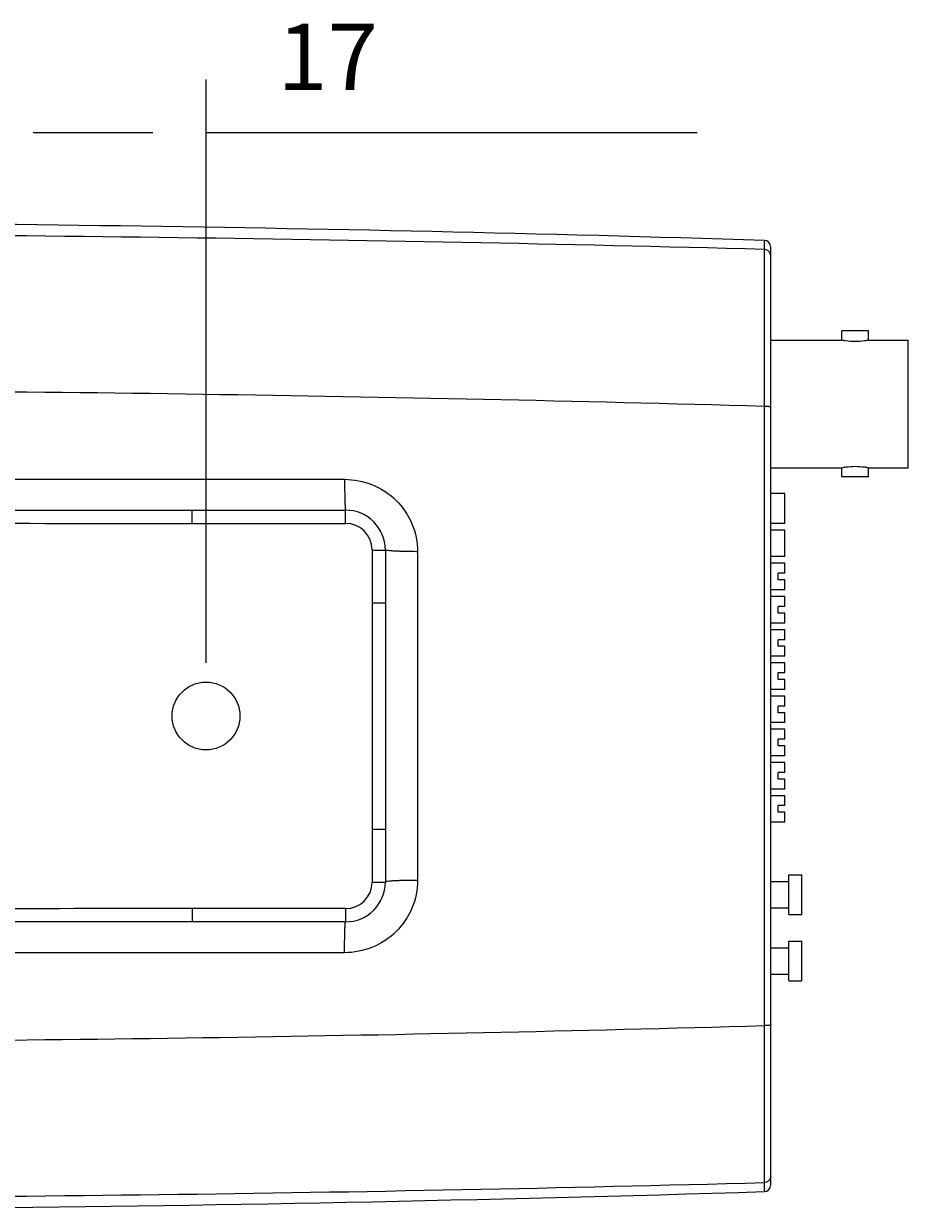
# Model space of a CAD drawing. Units: millimetres. Extents: x 6.4 to 95, y 56 to 128.5.
# Drawn here: x 74.3 to 95, y 57 to 84.7 of the extents above; entities that cross this region are included whole.
import ezdxf

# ---------------------------------------------------------------- set-up
doc = ezdxf.new("R2010")
doc.units = ezdxf.units.MM
doc.header["$MEASUREMENT"] = 0
doc.layers.get('0').update_dxf_attribs({"lineweight": 0})
for name, color, linetype, lineweight in [('1-2-17-01-00DXF_CONTINUOUS_LINE', 7, 'Continuous', 0), ('10PIN_IO_JACDXF_CONTINUOUS_LINE', 7, 'Continuous', 0), ('DH3-Z529-100DXF_CONTINUOUS_LINE', 7, 'Continuous', 0), ('POWER_JACK_5DXF_CONTINUOUS_LINE', 7, 'Continuous', 0)]:
    doc.layers.add(name, color=color, linetype=linetype, lineweight=lineweight)

msp = doc.modelspace()

# ---------------------------------------------------------------- linework, layer by layer
at = {"color": 18, "lineweight": 25, "true_color": 0x040000}
for p, q in [((78.574, 69.737), (78.574, 83.385)), ((74.537, 82.143), (77.332, 82.143)), ((78.574, 82.143), (90.051, 82.143))]:
    msp.add_line(p, q, dxfattribs=at)
at = {"layer": '1-2-17-01-00DXF_CONTINUOUS_LINE', "color": 18, "lineweight": 25, "true_color": 0x040000}
for p, q in [((93.436, 77.284), (93.436, 77.501)), ((94.057, 77.501), (93.436, 77.501)), ((94.057, 77.284), (94.057, 77.501)), ((91.774, 77.284), (93.436, 77.284)), ((94.057, 77.284), (94.989, 77.284)), ((94.989, 74.302), (94.989, 77.284)), ((91.774, 74.302), (93.436, 74.302)), ((93.436, 74.085), (93.436, 74.302)), ((94.057, 74.085), (94.057, 74.302)), ((94.057, 74.302), (94.989, 74.302)), ((94.057, 74.085), (93.436, 74.085))]:
    msp.add_line(p, q, dxfattribs=at)
for points in [[(94.057, 77.284), (94.027, 77.278), (93.996, 77.272), (93.966, 77.268), (93.893, 77.257), (93.82, 77.251), (93.746, 77.251), (93.673, 77.251), (93.599, 77.257), (93.527, 77.268), (93.496, 77.272), (93.466, 77.278), (93.436, 77.284)], [(93.436, 74.302), (93.466, 74.309), (93.496, 74.314), (93.527, 74.319), (93.599, 74.329), (93.673, 74.335), (93.746, 74.335), (93.82, 74.335), (93.893, 74.329), (93.966, 74.319), (93.996, 74.314), (94.027, 74.309), (94.057, 74.302)]]:
    msp.add_open_spline(points, degree=3, knots=[0, 0, 0, 0, 1, 1, 1, 2, 2, 2, 3, 3, 3, 4, 4, 4, 4], dxfattribs=at)
at = {"layer": '10PIN_IO_JACDXF_CONTINUOUS_LINE', "color": 18, "lineweight": 25, "true_color": 0x040000}
for p, q in [((92.1, 73.697), (91.774, 73.697)), ((92.1, 72.998), (92.1, 73.697)), ((92.1, 72.998), (91.774, 72.998)), ((92.1, 72.843), (91.774, 72.843)), ((92.1, 72.222), (92.1, 72.843)), ((92.1, 72.222), (91.774, 72.222)), ((92.1, 72.066), (91.774, 72.066)), ((92.1, 71.833), (92.1, 72.066)), ((91.945, 71.678), (91.945, 71.833)), ((92.1, 71.833), (91.945, 71.833)), ((92.1, 71.678), (91.945, 71.678)), ((92.1, 71.445), (92.1, 71.678)), ((92.1, 71.445), (91.774, 71.445)), ((92.1, 71.29), (91.774, 71.29)), ((92.1, 71.057), (92.1, 71.29)), ((91.945, 70.902), (91.945, 71.057)), ((92.1, 71.057), (91.945, 71.057)), ((92.1, 70.669), (91.774, 70.669)), ((92.1, 70.902), (91.945, 70.902)), ((92.1, 70.669), (92.1, 70.902)), ((92.1, 70.513), (91.774, 70.513)), ((92.1, 70.28), (92.1, 70.513)), ((91.945, 70.125), (91.945, 70.28)), ((92.1, 70.28), (91.945, 70.28)), ((92.1, 70.125), (91.945, 70.125)), ((92.1, 69.892), (92.1, 70.125)), ((92.1, 69.892), (91.774, 69.892)), ((92.1, 69.737), (91.774, 69.737)), ((92.1, 69.504), (92.1, 69.737)), ((91.945, 69.349), (91.945, 69.504)), ((92.1, 69.504), (91.945, 69.504)), ((92.1, 69.349), (91.945, 69.349)), ((92.1, 69.116), (92.1, 69.349)), ((92.1, 69.116), (91.774, 69.116)), ((92.1, 68.96), (91.774, 68.96)), ((91.945, 68.572), (91.945, 68.727)), ((92.1, 68.727), (91.945, 68.727)), ((92.1, 68.727), (92.1, 68.96)), ((92.1, 68.572), (91.945, 68.572)), ((92.1, 68.339), (92.1, 68.572)), ((92.1, 68.339), (91.774, 68.339)), ((92.1, 68.184), (91.774, 68.184)), ((92.1, 67.951), (92.1, 68.184)), ((91.945, 67.796), (91.945, 67.951)), ((92.1, 67.951), (91.945, 67.951)), ((92.1, 67.796), (91.945, 67.796)), ((92.1, 67.563), (92.1, 67.796)), ((92.1, 67.563), (91.774, 67.563)), ((92.1, 67.408), (91.774, 67.408)), ((92.1, 67.175), (92.1, 67.408)), ((91.945, 67.019), (91.945, 67.175)), ((92.1, 67.175), (91.945, 67.175)), ((92.1, 66.786), (91.774, 66.786)), ((92.1, 67.019), (91.945, 67.019)), ((92.1, 66.786), (92.1, 67.019)), ((92.1, 66.631), (91.774, 66.631)), ((92.1, 66.398), (92.1, 66.631)), ((91.945, 66.243), (91.945, 66.398)), ((92.1, 66.398), (91.945, 66.398)), ((92.1, 66.243), (91.945, 66.243)), ((92.1, 66.01), (92.1, 66.243)), ((92.1, 66.01), (91.774, 66.01))]:
    msp.add_line(p, q, dxfattribs=at)
at = {"layer": 'DH3-Z529-100DXF_CONTINUOUS_LINE', "color": 18, "lineweight": 25, "true_color": 0x040000}
for p, q in [((91.624, 79.406), (91.624, 79.618)), ((91.774, 57.526), (91.774, 79.463)), ((91.626, 61.254), (91.626, 75.735)), ((67.231, 74.03), (81.812, 74.03)), ((78.252, 72.998), (78.252, 73.309)), ((78.252, 73.309), (81.835, 73.309)), ((81.835, 72.998), (81.835, 73.309)), ((78.252, 72.998), (81.835, 72.998)), ((82.457, 72.377), (82.457, 71.141)), ((82.457, 72.377), (82.767, 72.377)), ((82.767, 72.377), (82.767, 71.141)), ((83.518, 72.338), (83.518, 64.651)), ((82.457, 71.141), (82.767, 71.141)), ((82.457, 65.848), (82.457, 64.612)), ((82.457, 65.848), (82.767, 65.848)), ((82.767, 65.848), (82.767, 64.612)), ((82.457, 64.612), (82.767, 64.612)), ((78.252, 63.991), (78.252, 63.681)), ((81.835, 63.991), (78.252, 63.991)), ((81.835, 63.991), (81.835, 63.681)), ((81.835, 63.681), (78.252, 63.681)), ((81.812, 62.959), (67.231, 62.959)), ((91.624, 57.371), (91.624, 57.583))]:
    msp.add_line(p, q, dxfattribs=at)
msp.add_circle((78.574, 68.495), 0.793, dxfattribs=at)
for points in [[(91.624, 79.618), (81.269, 79.936), (70.909, 80.077), (60.549, 80.043)], [(91.624, 79.406), (82.197, 79.657), (72.767, 79.779), (63.337, 79.773)], [(91.774, 79.463), (91.774, 79.547), (91.707, 79.615), (91.624, 79.618)], [(91.626, 75.735), (82.874, 75.981), (74.119, 76.11), (65.364, 76.122)], [(67.237, 73.321), (70.909, 73.316), (74.58, 73.309), (78.252, 73.309)], [(82.767, 72.377), (82.767, 72.891), (82.35, 73.309), (81.835, 73.309)], [(67.236, 73.015), (70.908, 73.009), (74.58, 72.998), (78.252, 72.998)], [(82.457, 72.377), (82.457, 72.72), (82.179, 72.998), (81.835, 72.998)], [(81.835, 63.681), (82.35, 63.681), (82.767, 64.098), (82.767, 64.612)], [(81.835, 63.991), (82.179, 63.991), (82.457, 64.269), (82.457, 64.612)], [(78.252, 63.991), (74.58, 63.991), (70.908, 63.98), (67.236, 63.974)], [(78.252, 63.681), (74.58, 63.681), (70.909, 63.673), (67.237, 63.668)], [(65.364, 60.867), (74.119, 60.879), (82.874, 61.008), (91.626, 61.254)], [(63.337, 57.216), (72.767, 57.21), (82.197, 57.332), (91.624, 57.583)], [(72.084, 56.981), (78.599, 57.041), (85.112, 57.171), (91.624, 57.371)], [(91.624, 57.371), (91.707, 57.374), (91.774, 57.442), (91.774, 57.526)]]:
    msp.add_open_spline(points, degree=3, dxfattribs=at)
for points, knots in [([(91.626, 75.735), (91.626, 76.188), (91.626, 76.641), (91.627, 77.093), (91.627, 77.477), (91.627, 77.86), (91.626, 78.243), (91.626, 78.394), (91.626, 78.545), (91.626, 78.695), (91.626, 78.812), (91.626, 78.929), (91.625, 79.046), (91.625, 79.126), (91.625, 79.206), (91.625, 79.285), (91.624, 79.326), (91.624, 79.366), (91.624, 79.406)], [0, 0, 0, 0, 1, 1, 1, 2, 2, 2, 3, 3, 3, 4, 4, 4, 5, 5, 5, 6, 6, 6, 6]), ([(91.774, 79.251), (91.774, 79.29), (91.758, 79.331), (91.73, 79.359), (91.702, 79.388), (91.662, 79.405), (91.624, 79.406)], [0, 0, 0, 0, 1, 1, 1, 2, 2, 2, 2]), ([(91.774, 75.72), (91.774, 75.722), (91.773, 75.722), (91.771, 75.723), (91.768, 75.724), (91.766, 75.725), (91.763, 75.726), (91.759, 75.727), (91.754, 75.727), (91.749, 75.728), (91.743, 75.729), (91.737, 75.73), (91.731, 75.73), (91.715, 75.732), (91.699, 75.733), (91.683, 75.733), (91.664, 75.734), (91.645, 75.735), (91.626, 75.735)], [0, 0, 0, 0, 1, 1, 1, 2, 2, 2, 3, 3, 3, 4, 4, 4, 5, 5, 5, 6, 6, 6, 6]), ([(81.812, 74.03), (81.812, 73.982), (81.812, 73.934), (81.813, 73.886), (81.813, 73.841), (81.813, 73.795), (81.814, 73.75), (81.815, 73.708), (81.815, 73.667), (81.816, 73.625), (81.817, 73.589), (81.818, 73.553), (81.819, 73.517), (81.82, 73.487), (81.821, 73.458), (81.823, 73.428), (81.823, 73.416), (81.824, 73.404), (81.825, 73.392), (81.825, 73.382), (81.826, 73.372), (81.827, 73.362), (81.827, 73.355), (81.828, 73.347), (81.829, 73.339), (81.829, 73.333), (81.83, 73.327), (81.831, 73.322), (81.832, 73.319), (81.832, 73.316), (81.833, 73.312), (81.834, 73.31), (81.834, 73.309), (81.835, 73.309)], [0, 0, 0, 0, 1, 1, 1, 2, 2, 2, 3, 3, 3, 4, 4, 4, 5, 5, 5, 6, 6, 6, 7, 7, 7, 8, 8, 8, 9, 9, 9, 10, 10, 10, 11, 11, 11, 11]), ([(81.812, 74.03), (82.033, 74.03), (82.256, 73.986), (82.462, 73.902), (82.669, 73.818), (82.858, 73.693), (83.016, 73.537), (83.174, 73.381), (83.301, 73.193), (83.387, 72.988), (83.473, 72.783), (83.518, 72.559), (83.518, 72.338)], [0, 0, 0, 0, 1, 1, 1, 2, 2, 2, 3, 3, 3, 4, 4, 4, 4]), ([(83.518, 72.338), (83.469, 72.338), (83.42, 72.339), (83.37, 72.339), (83.323, 72.34), (83.276, 72.341), (83.229, 72.342), (83.186, 72.343), (83.142, 72.344), (83.099, 72.345), (83.061, 72.347), (83.023, 72.348), (82.986, 72.35), (82.955, 72.352), (82.924, 72.353), (82.893, 72.356), (82.87, 72.358), (82.847, 72.36), (82.824, 72.362), (82.816, 72.363), (82.808, 72.364), (82.799, 72.366), (82.793, 72.367), (82.787, 72.368), (82.782, 72.369), (82.778, 72.37), (82.775, 72.371), (82.771, 72.373), (82.769, 72.374), (82.767, 72.375), (82.767, 72.377)], [0, 0, 0, 0, 1, 1, 1, 2, 2, 2, 3, 3, 3, 4, 4, 4, 5, 5, 5, 6, 6, 6, 7, 7, 7, 8, 8, 8, 9, 9, 9, 10, 10, 10, 10]), ([(82.457, 71.141), (82.457, 70.259), (82.458, 69.377), (82.458, 68.495), (82.458, 67.613), (82.457, 66.73), (82.457, 65.848)], [0, 0, 0, 0, 1, 1, 1, 2, 2, 2, 2]), ([(82.767, 71.141), (82.767, 70.259), (82.768, 69.377), (82.768, 68.495), (82.768, 67.613), (82.767, 66.73), (82.767, 65.848)], [0, 0, 0, 0, 1, 1, 1, 2, 2, 2, 2]), ([(83.518, 64.651), (83.518, 64.43), (83.473, 64.207), (83.387, 64.001), (83.301, 63.796), (83.174, 63.609), (83.016, 63.453), (82.858, 63.296), (82.669, 63.172), (82.463, 63.087), (82.256, 63.003), (82.033, 62.959), (81.812, 62.959)], [0, 0, 0, 0, 1, 1, 1, 2, 2, 2, 3, 3, 3, 4, 4, 4, 4]), ([(83.518, 64.651), (83.469, 64.651), (83.42, 64.65), (83.37, 64.65), (83.323, 64.649), (83.276, 64.648), (83.229, 64.647), (83.186, 64.646), (83.142, 64.645), (83.099, 64.644), (83.061, 64.642), (83.023, 64.641), (82.986, 64.639), (82.955, 64.637), (82.924, 64.636), (82.893, 64.633), (82.87, 64.631), (82.847, 64.629), (82.824, 64.627), (82.816, 64.626), (82.808, 64.625), (82.799, 64.623), (82.793, 64.622), (82.787, 64.621), (82.782, 64.62), (82.778, 64.619), (82.775, 64.618), (82.771, 64.616), (82.769, 64.615), (82.767, 64.614), (82.767, 64.612)], [0, 0, 0, 0, 1, 1, 1, 2, 2, 2, 3, 3, 3, 4, 4, 4, 5, 5, 5, 6, 6, 6, 7, 7, 7, 8, 8, 8, 9, 9, 9, 10, 10, 10, 10]), ([(81.812, 62.959), (81.812, 63.007), (81.812, 63.055), (81.813, 63.103), (81.813, 63.148), (81.813, 63.194), (81.814, 63.239), (81.815, 63.281), (81.815, 63.322), (81.816, 63.364), (81.817, 63.4), (81.818, 63.436), (81.819, 63.472), (81.82, 63.502), (81.821, 63.531), (81.823, 63.561), (81.823, 63.573), (81.824, 63.585), (81.825, 63.597), (81.825, 63.607), (81.826, 63.617), (81.827, 63.627), (81.827, 63.634), (81.828, 63.642), (81.829, 63.65), (81.829, 63.656), (81.83, 63.662), (81.831, 63.667), (81.832, 63.67), (81.832, 63.673), (81.833, 63.677), (81.834, 63.679), (81.834, 63.681), (81.835, 63.681)], [0, 0, 0, 0, 1, 1, 1, 2, 2, 2, 3, 3, 3, 4, 4, 4, 5, 5, 5, 6, 6, 6, 7, 7, 7, 8, 8, 8, 9, 9, 9, 10, 10, 10, 11, 11, 11, 11]), ([(91.624, 57.583), (91.624, 57.623), (91.624, 57.664), (91.625, 57.704), (91.625, 57.784), (91.625, 57.863), (91.625, 57.943), (91.626, 58.06), (91.626, 58.177), (91.626, 58.294), (91.626, 58.445), (91.626, 58.596), (91.626, 58.747), (91.627, 59.13), (91.627, 59.513), (91.627, 59.896), (91.626, 60.349), (91.626, 60.802), (91.626, 61.254)], [0, 0, 0, 0, 1, 1, 1, 2, 2, 2, 3, 3, 3, 4, 4, 4, 5, 5, 5, 6, 6, 6, 6]), ([(91.774, 61.269), (91.774, 61.268), (91.773, 61.267), (91.771, 61.266), (91.768, 61.265), (91.766, 61.264), (91.763, 61.264), (91.759, 61.263), (91.754, 61.262), (91.749, 61.261), (91.743, 61.26), (91.737, 61.259), (91.731, 61.259), (91.715, 61.257), (91.699, 61.256), (91.683, 61.256), (91.664, 61.255), (91.645, 61.254), (91.626, 61.254)], [0, 0, 0, 0, 1, 1, 1, 2, 2, 2, 3, 3, 3, 4, 4, 4, 5, 5, 5, 6, 6, 6, 6]), ([(91.774, 57.738), (91.774, 57.699), (91.758, 57.659), (91.73, 57.63), (91.702, 57.601), (91.662, 57.584), (91.624, 57.583)], [0, 0, 0, 0, 1, 1, 1, 2, 2, 2, 2])]:
    msp.add_open_spline(points, degree=3, knots=knots, dxfattribs=at)
at = {"layer": 'POWER_JACK_5DXF_CONTINUOUS_LINE', "color": 18, "lineweight": 25, "true_color": 0x040000}
for p, q in [((91.774, 64.628), (92.193, 64.628)), ((92.193, 63.851), (92.193, 64.783)), ((92.193, 64.783), (92.504, 64.783)), ((92.504, 63.851), (92.504, 64.783)), ((91.774, 64.007), (92.193, 64.007)), ((92.193, 63.851), (92.504, 63.851)), ((92.193, 62.298), (92.193, 63.23)), ((92.193, 63.23), (92.504, 63.23)), ((92.504, 62.298), (92.504, 63.23)), ((91.774, 63.075), (92.193, 63.075)), ((91.774, 62.454), (92.193, 62.454)), ((92.193, 62.298), (92.504, 62.298))]:
    msp.add_line(p, q, dxfattribs=at)

# ---------------------------------------------------------------- texts
at = {"insert": (80.241, 83.134), "char_height": 0.2, "attachment_point": 7}
msp.add_mtext('\\C18;\\c4;\\FKozGoPr6N-Regular|b0|i0|c128;\\H1.552903;\\W1.000000;17', dxfattribs=at)

doc.saveas('drawing.dxf')
